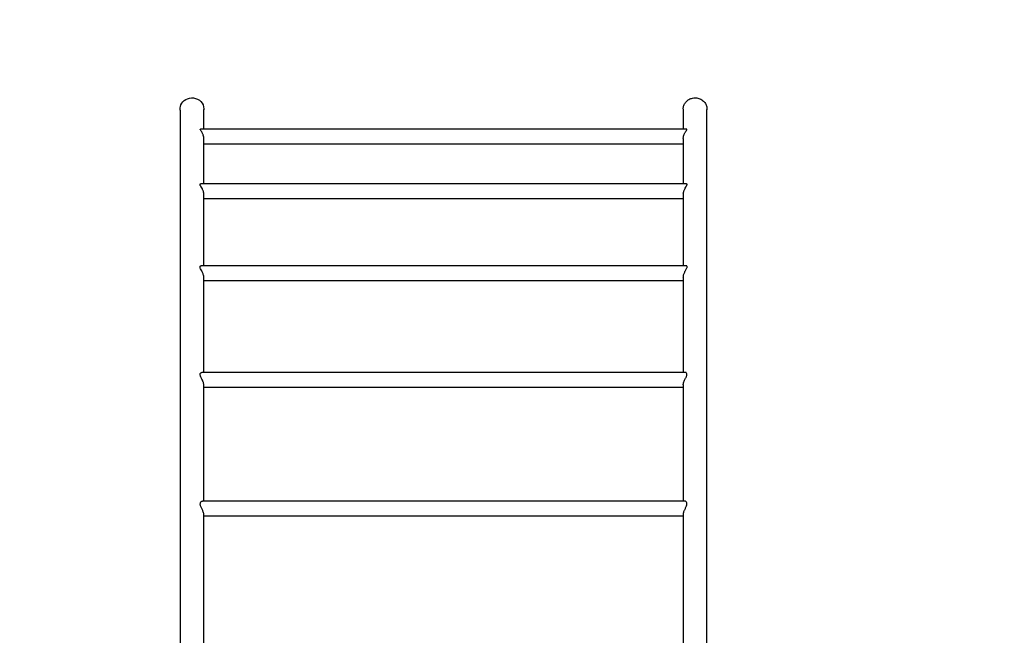
# Model space of a CAD drawing. Units: millimetres. Extents: x 3555 to 12910, y -5820 to 7381.
# Drawn here: x 9658 to 11322, y 1747 to 2788 of the extents above; entities that cross this region are included whole.
import ezdxf

# ---------------------------------------------------------------- set-up
doc = ezdxf.new("R2010")
doc.units = ezdxf.units.MM
doc.header["$PDSIZE"] = -1
for name, color, linetype in [('SAFETY_AREA', 3, 'Continuous'), ('TIPTAP', 6, 'Continuous'), ('TIPTAP_DIM', 9, 'Continuous')]:
    doc.layers.add(name, color=color, linetype=linetype)
doc.dimstyles.new('000000002E6C9198', dxfattribs={"dimscale": 100, "dimtxt": 1, "dimasz": 1, "dimexe": 1, "dimexo": 1, "dimgap": 1, "dimtad": 1, "dimdec": 0, "dimtxsty": 'Standard', "dimblk": 'OBLIQUE', "dimcen": 2.5, "dimdle": 1, "dimadec": 0, "dimazin": 0, "dimtfac": 1, "dimtdec": 0, "dimtmove": 0, "dimatfit": 3, "dimldrblk": 'OBLIQUE', "dimfxl": 1, "dimfxlon": 1, "dimarcsym": 0})

# ---------------------------------------------------------------- blocks, each defined once
blk = doc.blocks.new('_Oblique')
at = {"color": 0, "linetype": 'ByBlock', "lineweight": -2}
blk.add_line((-0.5, -0.5), (0.5, 0.5), dxfattribs=at)
blk = doc.blocks.new('*D9')
at = {"layer": 'Defpoints', "color": 0, "transparency": 16777216}
for p in [(4970.5, 7165.3), (4970.5, 1238.2), (12789.5, 1238.2)]:
    blk.add_point(p, dxfattribs=at)
at = {"layer": 'TIPTAP_DIM', "color": 0, "linetype": 'ByBlock', "lineweight": -2, "transparency": 16777216}
for p, q in [((4970.5, 7065.3), (4970.5, 7265.3)), ((12789.5, 7065.3), (12789.5, 7265.3)), ((12889.5, 7165.3), (4870.5, 7165.3))]:
    blk.add_line(p, q, dxfattribs=at)
at = {"layer": 'TIPTAP_DIM', "color": 0, "lineweight": -2, "transparency": 16777216, "xscale": 100, "yscale": 100, "zscale": 100, "rotation": 180}
blk.add_blockref('_Oblique', (4970.5, 7165.3), dxfattribs=at)
at = {"layer": 'TIPTAP_DIM', "color": 0, "lineweight": -2, "transparency": 16777216, "xscale": 100, "yscale": 100, "zscale": 100}
blk.add_blockref('_Oblique', (12789.5, 7165.3), dxfattribs=at)
at = {"layer": 'TIPTAP_DIM', "color": 0, "transparency": 16777216, "insert": (8880, 7315.3), "char_height": 100, "attachment_point": 5}
blk.add_mtext('7819', dxfattribs=at)
blk = doc.blocks.new('LM208_top')
at = {"layer": 'SAFETY_AREA', "linetype": 'Continuous'}
blk.add_arc((1938.7, 2779.2), 1500, 0, 90, dxfattribs=at)
at = {"layer": 'TIPTAP', "linetype": 'Continuous', "lineweight": 25}
for p, q in [((1086.5, 2761.3), (1086.3, 2759.7)), ((1902.1, 2726.8), (1080.8, 2726.8)), ((1086.5, 2701.8), (1896.5, 2701.8)), ((1901.6, 2634.5), (1081.2, 2634.5)), ((1086.5, 2609.5), (1896.5, 2609.5)), ((1900.7, 2496.1), (1082.2, 2496.1)), ((1086.5, 2471.1), (1896.5, 2471.1)), ((1899.6, 2315.7), (1083.3, 2315.7)), ((1086.5, 2290.7), (1896.5, 2290.7)), ((1898.5, 2098.5), (1084.4, 2098.5)), ((1086.5, 2073.5), (1896.5, 2073.5))]:
    blk.add_line(p, q, dxfattribs=at)
at = {"layer": 'TIPTAP', "linetype": 'Continuous', "lineweight": 25, "flags": 128}
blk.add_lwpolyline([(1046.6, 2759.1), (1046.5, 2759.7), (1046.5, 2762.6), (1047, 2765.4), (1047.9, 2768.1), (1049.3, 2770.6), (1051, 2773), (1053.2, 2775), (1055.8, 2776.9), (1058.7, 2778.3), (1062, 2779.2), (1065.4, 2779.7), (1069, 2779.6), (1072.5, 2778.9), (1075.8, 2777.6), (1078.9, 2775.7), (1081.5, 2773.4), (1083.7, 2770.7), (1085.2, 2767.8), (1086.1, 2764.7), (1086.5, 2761.3), (1086.5, 2761.3)], dxfattribs=at)
at = {"layer": 'TIPTAP', "linetype": 'Continuous', "lineweight": 25}
for points, knots in [([(1896.7, 2759.1), (1896.6, 2759.8), (1896.4, 2761.5), (1896.6, 2764.2), (1897.4, 2767), (1898.6, 2769.7), (1900.2, 2772.2), (1902.3, 2774.4), (1904.7, 2776.3), (1907.5, 2777.9), (1910.6, 2779), (1914, 2779.7), (1917.5, 2779.8), (1921, 2779.3), (1924.5, 2778.3), (1927.7, 2776.6), (1930.6, 2774.5), (1932.9, 2771.9), (1934.7, 2769), (1935.9, 2766), (1936.4, 2763), (1936.6, 2760.8), (1936.4, 2759.8), (1936.4, 2759.7)], [0, 0, 0, 0, 0.033815, 0.079366, 0.124917, 0.170399, 0.215897, 0.263032, 0.310181, 0.361246, 0.412321, 0.466407, 0.520505, 0.577063, 0.633609, 0.689593, 0.74556, 0.79911, 0.85263, 0.901976, 0.951308, 0.996575, 1, 1, 1, 1]), ([(1046.5, 2759.1), (1046.5, 2759.1), (1046.5, 2759.1), (1046.5, 2758.9), (1046.5, 2758.4), (1046.5, 2757.5), (1046.5, 2756.5), (1046.5, 2755.4), (1046.5, 2753.8), (1046.5, 2751.7), (1046.5, 2748.9), (1046.5, 2746.1), (1046.5, 2743.1), (1046.5, 2740), (1046.5, 2735.1), (1046.5, 2727.9), (1046.5, 2717.6), (1046.5, 2706.6), (1046.5, 2695), (1046.5, 2683.1), (1046.5, 2670.2), (1046.5, 2656.4), (1046.5, 2641.6), (1046.5, 2625), (1046.5, 2606.3), (1046.5, 2585.3), (1046.5, 2563.1), (1046.5, 2540.9), (1046.5, 2518.8), (1046.5, 2497.1), (1046.5, 2474.6), (1046.5, 2451.2), (1046.5, 2427), (1046.5, 2400.4), (1046.5, 2371.5), (1046.5, 2339.9), (1046.5, 2307.3), (1046.5, 2274.2), (1046.5, 2240.8), (1046.5, 2207), (1046.5, 2177.2), (1046.5, 2151.9), (1046.5, 2131.6), (1046.5, 2111.8), (1046.5, 2096.4), (1046.5, 2085.2), (1046.5, 2078.2), (1046.5, 2071), (1046.5, 2063.3), (1046.5, 2054.7), (1046.5, 2045.5), (1046.5, 2035.6), (1046.5, 2025), (1046.5, 2013.6), (1046.5, 2001.4), (1046.5, 1988.3), (1046.5, 1974.4), (1046.5, 1959.5), (1046.5, 1943.8), (1046.5, 1927.1), (1046.5, 1909.6), (1046.5, 1891.3), (1046.5, 1872.2), (1046.5, 1856.6), (1046.5, 1847.3), (1046.5, 1844.8)], [0, 0, 0, 0, 0.000811, 0.011719, 0.020461, 0.028703, 0.036603, 0.044363, 0.051982, 0.06654, 0.080561, 0.092625, 0.104262, 0.115657, 0.12705, 0.154172, 0.181295, 0.208414, 0.231424, 0.254437, 0.27745, 0.300467, 0.323492, 0.346523, 0.373672, 0.400823, 0.427976, 0.455127, 0.478165, 0.501204, 0.524241, 0.54728, 0.570319, 0.593356, 0.620506, 0.647651, 0.674786, 0.701912, 0.727688, 0.753459, 0.779231, 0.79435, 0.808995, 0.823102, 0.836672, 0.841601, 0.846454, 0.851288, 0.85659, 0.862476, 0.868946, 0.875581, 0.882737, 0.890412, 0.898609, 0.907328, 0.916569, 0.926333, 0.936622, 0.947436, 0.958777, 0.970429, 0.982591, 0.995267, 1, 1, 1, 1]), ([(1086.5, 2726.8), (1086.5, 2728.3), (1086.5, 2732.4), (1086.5, 2738.1), (1086.5, 2742.8), (1086.5, 2746), (1086.5, 2748.1), (1086.5, 2750.1), (1086.5, 2751.8), (1086.5, 2753.3), (1086.5, 2754.6), (1086.5, 2755.9), (1086.5, 2757), (1086.5, 2757.8), (1086.4, 2758.5), (1086.4, 2759), (1086.4, 2759.5), (1086.4, 2759.7), (1086.4, 2759.8), (1086.4, 2759.8)], [0, 0, 0, 0, 0.074877, 0.19178, 0.310923, 0.361651, 0.412786, 0.464331, 0.516675, 0.561013, 0.608876, 0.660267, 0.715192, 0.759157, 0.805154, 0.853187, 0.903258, 0.955371, 1, 1, 1, 1]), ([(1896.5, 2759.1), (1896.5, 2759.1), (1896.5, 2759.1), (1896.5, 2758.9), (1896.5, 2758.4), (1896.5, 2757.5), (1896.5, 2756.5), (1896.5, 2755.4), (1896.5, 2753.8), (1896.5, 2751.7), (1896.5, 2748.9), (1896.5, 2746.1), (1896.5, 2743.1), (1896.5, 2740), (1896.5, 2735.1), (1896.5, 2730.8), (1896.5, 2727.1), (1896.5, 2726.8)], [0, 0, 0, 0, 0.004552, 0.074336, 0.130231, 0.182888, 0.233342, 0.282896, 0.331554, 0.424534, 0.514077, 0.591133, 0.665464, 0.738249, 0.811019, 0.984259, 1, 1, 1, 1]), ([(1936.5, 1844.8), (1936.5, 1847.5), (1936.5, 1857), (1936.5, 1872.8), (1936.5, 1892), (1936.5, 1910), (1936.5, 1926.9), (1936.5, 1942.7), (1936.5, 1957.1), (1936.5, 1970.1), (1936.5, 1981.7), (1936.5, 1992.5), (1936.5, 2002.5), (1936.5, 2011.5), (1936.5, 2026.8), (1936.5, 2048.6), (1936.5, 2077.1), (1936.5, 2106.3), (1936.5, 2135.9), (1936.5, 2165.8), (1936.5, 2195.1), (1936.5, 2223.8), (1936.5, 2252.5), (1936.5, 2281.1), (1936.5, 2309.5), (1936.5, 2337.2), (1936.5, 2364.1), (1936.5, 2390.3), (1936.5, 2415.2), (1936.5, 2438.8), (1936.5, 2461.3), (1936.5, 2483.1), (1936.5, 2504), (1936.5, 2524.7), (1936.5, 2544.9), (1936.5, 2564.6), (1936.5, 2583.5), (1936.5, 2601.4), (1936.5, 2618.5), (1936.5, 2635.5), (1936.5, 2652.5), (1936.5, 2668.9), (1936.5, 2684.1), (1936.5, 2696.8), (1936.5, 2707.5), (1936.5, 2716.3), (1936.5, 2724.3), (1936.5, 2731.6), (1936.5, 2738.1), (1936.5, 2742.8), (1936.5, 2746), (1936.5, 2748.1), (1936.5, 2750.1), (1936.5, 2751.8), (1936.5, 2753.3), (1936.5, 2754.6), (1936.5, 2755.9), (1936.5, 2757), (1936.5, 2757.8), (1936.4, 2758.5), (1936.4, 2759), (1936.4, 2759.5), (1936.4, 2759.7), (1936.4, 2759.8), (1936.4, 2759.8)], [0, 0, 0, 0, 0.004934, 0.017518, 0.029465, 0.040777, 0.051456, 0.061504, 0.070921, 0.079, 0.086552, 0.093577, 0.100075, 0.106046, 0.111495, 0.130357, 0.149567, 0.169126, 0.190375, 0.211639, 0.232904, 0.25417, 0.275435, 0.297991, 0.320552, 0.343119, 0.365692, 0.38827, 0.41085, 0.432141, 0.45343, 0.474721, 0.496011, 0.5173, 0.539881, 0.562462, 0.585042, 0.607622, 0.630202, 0.652778, 0.679377, 0.705967, 0.732551, 0.759131, 0.77927, 0.799408, 0.819544, 0.839684, 0.859951, 0.880608, 0.889403, 0.898269, 0.907206, 0.916282, 0.923967, 0.932262, 0.941166, 0.95068, 0.958294, 0.966259, 0.974576, 0.983245, 0.992267, 1, 1, 1, 1]), ([(1086.4, 2711.2), (1086.4, 2712), (1086.4, 2713.8), (1085.7, 2716.4), (1084.8, 2718.7), (1083.9, 2720.5), (1082.9, 2722.2), (1081.7, 2723.9), (1080.7, 2725.5), (1080.2, 2726.6), (1080.6, 2726.7), (1080.8, 2726.8)], [0, 0, 0, 0, 0.0957334, 0.2332107, 0.325398, 0.4202414, 0.5142857, 0.610412, 0.7598699, 0.879535, 1, 1, 1, 1]), ([(1896.5, 2711.2), (1896.5, 2711.9), (1896.5, 2713.8), (1897.2, 2716.3), (1898.1, 2718.7), (1899.1, 2720.5), (1900.1, 2722.2), (1901.2, 2723.9), (1902.3, 2725.5), (1902.7, 2726.5), (1902.4, 2726.8), (1902.2, 2726.8), (1902.1, 2726.8)], [0, 0, 0, 0, 0.098427, 0.235469, 0.327349, 0.421875, 0.515605, 0.611409, 0.760467, 0.87977, 0.999235, 1, 1, 1, 1]), ([(1086.5, 2634.5), (1086.5, 2640.5), (1086.5, 2652.5), (1086.5, 2668.9), (1086.5, 2684.1), (1086.5, 2696.8), (1086.5, 2705.8), (1086.5, 2710), (1086.5, 2711.2)], [0, 0, 0, 0, 0.196101, 0.39245, 0.588757, 0.785032, 0.93374, 1, 1, 1, 1]), ([(1896.5, 2711.2), (1896.5, 2709.4), (1896.5, 2704.4), (1896.5, 2694.9), (1896.5, 2683.1), (1896.5, 2670.2), (1896.5, 2656.4), (1896.5, 2644.4), (1896.5, 2636.8), (1896.5, 2634.5)], [0, 0, 0, 0, 0.0915278, 0.2582677, 0.4250304, 0.5917911, 0.7585793, 0.925426, 1, 1, 1, 1]), ([(1086.4, 2617), (1086.4, 2617.6), (1086.4, 2619.1), (1085.8, 2621.5), (1084.9, 2623.8), (1083.7, 2626.4), (1082.3, 2628.7), (1081.2, 2630.6), (1080.4, 2632), (1079.9, 2633.4), (1080.2, 2634.3), (1080.9, 2634.4), (1081.2, 2634.5)], [0, 0, 0, 0, 0.071119, 0.194346, 0.2761, 0.360208, 0.528658, 0.600756, 0.674455, 0.782644, 0.891226, 1, 1, 1, 1]), ([(1896.6, 2616.9), (1896.5, 2617.4), (1896.5, 2618.9), (1897.1, 2621.3), (1897.9, 2623.6), (1899.1, 2626.2), (1900.4, 2628.4), (1901.6, 2630.4), (1902.4, 2631.9), (1903, 2633.3), (1902.7, 2634.3), (1902, 2634.4), (1901.6, 2634.4)], [0, 0, 0, 0, 0.0670379, 0.1896241, 0.2696111, 0.3519039, 0.516623, 0.591299, 0.6676722, 0.7763345, 0.885474, 1, 1, 1, 1]), ([(1086.5, 2496.1), (1086.5, 2498.7), (1086.5, 2508.4), (1086.5, 2524.6), (1086.5, 2544.9), (1086.5, 2564.6), (1086.5, 2583.5), (1086.5, 2601), (1086.5, 2611.8), (1086.5, 2617)], [0, 0, 0, 0, 0.05642, 0.208083, 0.368948, 0.529818, 0.690676, 0.851538, 1, 1, 1, 1]), ([(1896.5, 2616.9), (1896.5, 2613.3), (1896.5, 2603.3), (1896.5, 2585.3), (1896.5, 2563.2), (1896.5, 2540.9), (1896.5, 2518.8), (1896.5, 2504.2), (1896.5, 2496.4), (1896.5, 2496.1)], [0, 0, 0, 0, 0.103795, 0.293275, 0.482769, 0.672248, 0.833028, 0.993808, 1, 1, 1, 1]), ([(1086.4, 2476.7), (1086.4, 2477.3), (1086.4, 2478.8), (1085.7, 2481.2), (1084.8, 2483.5), (1083.6, 2486.2), (1081.9, 2489.1), (1080.5, 2491.9), (1079.9, 2494), (1080.2, 2495.1), (1080.8, 2495.8), (1081.5, 2496.1), (1081.9, 2496.1), (1082.2, 2496.1)], [0, 0, 0, 0, 0.072342, 0.1848422, 0.2604209, 0.3381732, 0.493995, 0.6237064, 0.7216401, 0.8199002, 0.8813986, 0.9446237, 1, 1, 1, 1]), ([(1896.5, 2476.8), (1896.5, 2477.5), (1896.6, 2479.1), (1897.4, 2481.7), (1898.3, 2484.1), (1899.3, 2486.1), (1900.4, 2488.1), (1901.6, 2490.3), (1902.6, 2492.4), (1903, 2494.2), (1902.7, 2495.3), (1901.9, 2495.9), (1901.3, 2496.1), (1900.9, 2496.1), (1900.7, 2496.1)], [0, 0, 0, 0, 0.089566, 0.202634, 0.281176, 0.361973, 0.4423, 0.524423, 0.642819, 0.738554, 0.834414, 0.899464, 0.966322, 1, 1, 1, 1]), ([(1086.5, 2315.7), (1086.5, 2322.9), (1086.5, 2339.3), (1086.5, 2364.1), (1086.5, 2390.3), (1086.5, 2415.2), (1086.5, 2438.8), (1086.5, 2459.2), (1086.5, 2471.6), (1086.5, 2476.8)], [0, 0, 0, 0, 0.121701, 0.279611, 0.437548, 0.595507, 0.744443, 0.89337, 1, 1, 1, 1]), ([(1896.5, 2476.8), (1896.5, 2476), (1896.5, 2467.7), (1896.5, 2451.1), (1896.5, 2427), (1896.5, 2400.4), (1896.5, 2371.5), (1896.5, 2342.8), (1896.5, 2323.8), (1896.5, 2315.7)], [0, 0, 0, 0, 0.016431, 0.174446, 0.332462, 0.490465, 0.676676, 0.862857, 1, 1, 1, 1]), ([(1086.4, 2294.7), (1086.4, 2295.1), (1086.5, 2296.2), (1085.9, 2298.4), (1085, 2300.6), (1083.9, 2303.2), (1082.5, 2305.7), (1081.4, 2308.1), (1080.6, 2310), (1080, 2312.1), (1080.3, 2314), (1081.6, 2315.4), (1082.7, 2315.6), (1083.3, 2315.7)], [0, 0, 0, 0, 0.0551472, 0.1601453, 0.2282732, 0.2983669, 0.4385554, 0.5019696, 0.566838, 0.6600086, 0.7535603, 0.8674612, 1, 1, 1, 1]), ([(1896.5, 2294.6), (1896.5, 2294.9), (1896.5, 2296), (1897, 2298.2), (1898, 2301), (1899.2, 2303.6), (1900.3, 2305.7), (1901.3, 2307.7), (1902.2, 2309.7), (1902.8, 2311.8), (1902.7, 2313.9), (1901.7, 2315.1), (1900.6, 2315.6), (1899.9, 2315.7), (1899.6, 2315.7)], [0, 0, 0, 0, 0.037985, 0.143451, 0.253373, 0.333641, 0.41622, 0.484696, 0.554842, 0.649493, 0.744649, 0.854643, 0.933158, 1, 1, 1, 1]), ([(1086.5, 2098.5), (1086.5, 2100.8), (1086.5, 2113.4), (1086.5, 2135.9), (1086.5, 2165.8), (1086.5, 2195.1), (1086.5, 2223.8), (1086.5, 2252.5), (1086.5, 2276.1), (1086.5, 2290.1), (1086.5, 2294.7)], [0, 0, 0, 0, 0.03248, 0.17957, 0.326772, 0.473972, 0.621189, 0.768395, 0.924533, 1, 1, 1, 1]), ([(1896.5, 2294.6), (1896.5, 2287.6), (1896.5, 2270), (1896.5, 2240.8), (1896.5, 2207), (1896.5, 2177.2), (1896.5, 2151.9), (1896.5, 2131.6), (1896.5, 2113.9), (1896.5, 2102.9), (1896.5, 2098.5)], [0, 0, 0, 0, 0.115489, 0.290418, 0.465319, 0.640219, 0.742827, 0.842219, 0.93796, 1, 1, 1, 1]), ([(1086.4, 2076.1), (1086.5, 2076.1), (1086.5, 2076.8), (1086.1, 2078.6), (1085.2, 2081.1), (1084.1, 2083.5), (1083.1, 2085.7), (1082, 2087.9), (1081, 2090.3), (1080.3, 2092.8), (1080.5, 2095.3), (1081.4, 2097), (1082.6, 2097.9), (1083.6, 2098.4), (1084.2, 2098.5), (1084.4, 2098.5)], [0, 0, 0, 0, 0.006358, 0.108596, 0.210564, 0.282723, 0.35696, 0.430121, 0.505494, 0.597089, 0.689188, 0.793333, 0.865933, 0.94058, 1, 1, 1, 1]), ([(1896.5, 2076.1), (1896.5, 2076.7), (1896.6, 2078.1), (1897.5, 2080.5), (1898.5, 2082.8), (1899.4, 2084.9), (1900.5, 2087), (1901.6, 2089.4), (1902.5, 2092.1), (1902.6, 2094.6), (1901.9, 2096.4), (1901, 2097.5), (1900, 2098.1), (1899.2, 2098.5), (1898.7, 2098.5), (1898.5, 2098.5)], [0, 0, 0, 0, 0.088164, 0.188754, 0.258286, 0.32982, 0.40058, 0.473146, 0.571345, 0.670366, 0.755286, 0.820959, 0.888461, 0.956674, 1, 1, 1, 1]), ([(1086.5, 1844.8), (1086.5, 1847.5), (1086.5, 1857), (1086.5, 1872.8), (1086.5, 1892), (1086.5, 1910), (1086.5, 1926.9), (1086.5, 1942.7), (1086.5, 1957.1), (1086.5, 1970.1), (1086.5, 1981.7), (1086.5, 1992.5), (1086.5, 2002.5), (1086.5, 2011.5), (1086.5, 2026.8), (1086.5, 2048.4), (1086.5, 2066.9), (1086.5, 2076.1)], [0, 0, 0, 0, 0.033104, 0.117531, 0.197687, 0.273585, 0.345235, 0.412647, 0.475831, 0.53004, 0.580708, 0.627838, 0.671435, 0.711501, 0.748056, 0.87461, 1, 1, 1, 1]), ([(1896.5, 2076.1), (1896.5, 2074.5), (1896.5, 2070.3), (1896.5, 2063.3), (1896.5, 2054.7), (1896.5, 2045.5), (1896.5, 2035.6), (1896.5, 2025), (1896.5, 2013.6), (1896.5, 2001.4), (1896.5, 1988.3), (1896.5, 1974.4), (1896.5, 1959.5), (1896.5, 1943.8), (1896.5, 1927.1), (1896.5, 1909.6), (1896.5, 1891.3), (1896.5, 1872.2), (1896.5, 1856.6), (1896.5, 1847.3), (1896.5, 1844.8)], [0, 0, 0, 0, 0.022243, 0.057105, 0.095803, 0.138341, 0.181967, 0.229012, 0.279479, 0.333372, 0.390695, 0.451454, 0.515653, 0.583299, 0.6544, 0.728963, 0.805573, 0.885541, 0.968878, 1, 1, 1, 1])]:
    blk.add_open_spline(points, degree=3, knots=knots, dxfattribs=at)

msp = doc.modelspace()

# ---------------------------------------------------------------- block references
msp.add_blockref('LM208_top', (8883, -124.1))

# ---------------------------------------------------------------- dimensions: what is measured, and where the dimension line sits
at = {"layer": 'TIPTAP_DIM'}
dim = msp.add_linear_dim(base=(4970.5, 7165.3), p1=(12789.5, 1238.2), p2=(4970.5, 1238.2), dimstyle='000000002E6C9198', dxfattribs=at)
dim.commit()
dim.dimension.update_dxf_attribs({"geometry": '*D9', "text_midpoint": (8880, 7315.3)})

doc.saveas('drawing.dxf')
